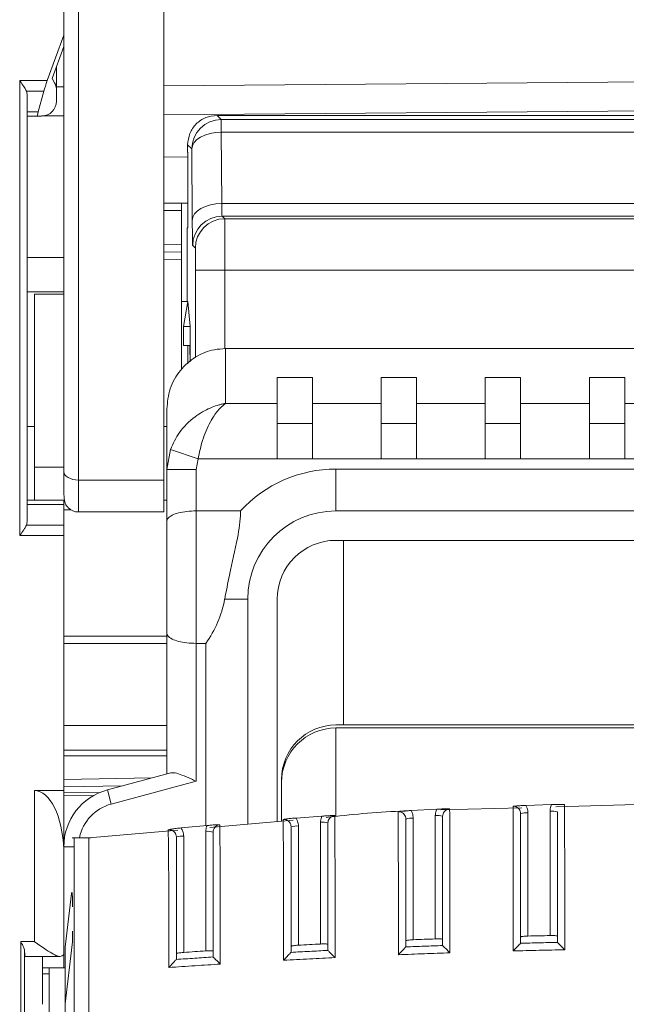
# Model space of a CAD drawing. Extents: x 218 to 451, y 70 to 319.
# Drawn here: x 400 to 404, y 211 to 218 of the extents above; entities that cross this region are included whole.
import ezdxf

# ---------------------------------------------------------------- set-up
doc = ezdxf.new("R2010")
doc.units = 0
doc.header["$MEASUREMENT"] = 0
doc.linetypes.add('SLD-Continua', pattern=[0])
doc.layers.add('DIBUIX', color=7, linetype='CONTINUOUS')

msp = doc.modelspace()

# ---------------------------------------------------------------- linework, layer by layer
at = {"layer": 'DIBUIX', "linetype": 'SLD-Continua', "lineweight": 15}
for p, q in [((399.9424, 223.2266), (399.9424, 217.5592)), ((400.0424, 218.3577), (400.0424, 214.537)), ((400.6224, 218.3577), (400.6224, 214.537)), ((399.9424, 217.5592), (399.8303, 217.2511)), ((399.9424, 217.5592), (399.9424, 217.4831)), ((399.9424, 217.4831), (399.863, 217.2646)), ((399.9424, 214.5935), (399.9424, 217.4831)), ((399.892, 217.208), (399.892, 217.3442)), ((399.8303, 217.2511), (399.6424, 217.2511)), ((399.6424, 217.2511), (399.6424, 214.1589)), ((399.863, 217.2646), (399.879, 217.2369)), ((399.9424, 217.2085), (399.892, 217.208)), ((399.8924, 217.1106), (399.8924, 217.1869)), ((404.3424, 217.2469), (400.6224, 217.2144)), ((399.6879, 217.1804), (399.8073, 217.1804)), ((399.6924, 214.2503), (399.6924, 217.1597)), ((399.8073, 217.1804), (399.769, 217.039)), ((400.6224, 217.0178), (404.3424, 217.0503)), ((399.769, 217.039), (399.6924, 217.039)), ((399.6924, 217.0097), (399.7649, 217.0097)), ((399.7649, 217.0097), (399.7705, 217.0097)), ((399.7708, 217.0104), (399.7705, 217.0097)), ((399.7705, 217.0097), (399.7909, 217.0097)), ((399.7933, 217.0106), (399.7708, 217.0104)), ((399.8049, 217.0107), (399.9424, 217.0119)), ((400.984, 217.0149), (401.0126, 216.9862)), ((407.7008, 217.0149), (400.984, 217.0149)), ((401.0126, 216.9862), (401.0126, 216.901)), ((401.0126, 216.9862), (407.6722, 216.9862)), ((401.0126, 216.901), (401.0156, 216.4157)), ((407.6722, 216.901), (401.0126, 216.901)), ((400.784, 216.8149), (400.784, 216.7649)), ((400.8126, 216.7863), (400.784, 216.8149)), ((400.8156, 216.301), (400.8126, 216.7863)), ((400.7857, 216.7313), (400.6224, 216.7328)), ((400.784, 216.7649), (400.7857, 216.7631)), ((400.7857, 216.7631), (400.7857, 216.2503)), ((400.7857, 216.4193), (400.6224, 216.4178)), ((400.7424, 216.3689), (400.7424, 216.4189)), ((401.0156, 216.4157), (407.6693, 216.4157)), ((400.6224, 216.3678), (400.7424, 216.3689)), ((400.7424, 216.1346), (400.7424, 216.3689)), ((401.0184, 216.3305), (401.0364, 216.3125)), ((407.6664, 216.3305), (401.0184, 216.3305)), ((401.0364, 216.3125), (407.6484, 216.3125)), ((400.7814, 216.2503), (400.7814, 215.7503)), ((400.7814, 216.2503), (400.7857, 216.2503)), ((400.7424, 216.1346), (400.6224, 216.1367)), ((400.7424, 216.0846), (400.7424, 216.1346)), ((400.8364, 216.1125), (400.8184, 216.1305)), ((399.9424, 216.0496), (399.6924, 216.0496)), ((400.7424, 216.0846), (400.6224, 216.0867)), ((400.7424, 216.0346), (400.7424, 216.0846)), ((400.6224, 216.0367), (400.7424, 216.0346)), ((400.7424, 215.288), (400.7424, 216.0346)), ((400.8377, 215.9625), (401.0377, 215.9625)), ((400.8377, 215.3714), (400.8377, 215.9625)), ((407.6471, 215.9625), (401.0377, 215.9625)), ((401.0377, 215.9625), (401.0377, 215.4293)), ((399.9424, 215.8165), (399.6924, 215.8165)), ((399.9424, 215.8003), (399.7424, 215.8003)), ((399.7424, 215.8003), (399.7424, 214.6234)), ((400.7424, 215.7503), (400.7858, 215.7503)), ((400.7557, 215.5802), (400.7858, 215.7503)), ((400.7858, 215.7503), (400.7864, 215.7503)), ((400.7864, 215.7503), (400.8014, 215.5802)), ((400.7557, 215.4503), (400.7557, 215.5802)), ((400.8014, 215.5802), (400.7557, 215.5802)), ((400.8014, 215.5802), (400.8014, 215.3396)), ((400.8014, 215.5802), (400.8014, 215.3396)), ((400.8014, 215.5802), (400.8014, 215.5802)), ((400.7976, 215.4503), (400.7557, 215.4503)), ((400.7857, 215.3259), (400.7857, 215.4503)), ((401.0424, 215.4298), (401.0424, 215.0575)), ((407.6424, 215.4298), (401.0424, 215.4298)), ((401.3924, 215.2344), (401.6324, 215.2344)), ((401.3924, 215.2344), (401.3924, 215.0575)), ((401.6324, 215.0575), (401.6324, 215.2344)), ((402.0999, 215.2344), (402.3399, 215.2344)), ((402.0999, 215.2344), (402.0999, 215.0575)), ((402.3399, 215.0575), (402.3399, 215.2344)), ((402.8074, 215.2344), (403.0474, 215.2344)), ((402.8074, 215.2344), (402.8074, 215.0575)), ((403.0474, 215.0575), (403.0474, 215.2344)), ((403.5149, 215.2344), (403.7549, 215.2344)), ((403.5149, 215.2344), (403.5149, 215.0575)), ((403.7549, 215.0575), (403.7549, 215.2344)), ((401.0424, 215.0575), (401.3924, 215.0575)), ((401.3924, 214.6808), (401.3924, 215.0575)), ((401.6324, 215.0575), (402.0999, 215.0575)), ((401.6324, 215.0575), (401.6324, 214.6808)), ((402.0999, 214.6808), (402.0999, 215.0575)), ((402.3399, 215.0575), (402.3399, 214.6808)), ((402.3399, 215.0575), (402.8074, 215.0575)), ((402.8074, 214.6808), (402.8074, 215.0575)), ((403.0474, 215.0575), (403.5149, 215.0575)), ((403.0474, 215.0575), (403.0474, 214.6808)), ((403.5149, 214.6808), (403.5149, 215.0575)), ((403.7549, 215.0575), (403.7549, 214.6808)), ((403.7549, 215.0575), (404.2224, 215.0575)), ((400.6424, 214.6073), (400.6424, 215.0182)), ((401.6324, 214.9203), (401.3924, 214.9203)), ((402.3399, 214.9203), (402.0999, 214.9203)), ((403.0474, 214.9203), (402.8074, 214.9203)), ((403.7549, 214.9203), (403.5149, 214.9203)), ((399.7424, 214.9003), (399.6924, 214.9003)), ((400.6424, 214.9003), (400.6224, 214.9003)), ((400.6424, 214.6073), (400.6668, 214.7452)), ((400.6668, 214.7452), (400.8546, 214.6808)), ((400.8546, 214.6808), (400.8424, 214.6073)), ((401.3924, 214.6808), (400.8546, 214.6808)), ((401.6324, 214.6808), (401.3924, 214.6808)), ((402.0999, 214.6808), (401.6324, 214.6808)), ((402.3399, 214.6808), (402.0999, 214.6808)), ((402.8074, 214.6808), (402.3399, 214.6808)), ((403.0474, 214.6808), (402.8074, 214.6808)), ((403.5149, 214.6808), (403.0474, 214.6808)), ((403.7549, 214.6808), (403.5149, 214.6808)), ((404.2224, 214.6808), (403.7549, 214.6808)), ((399.9424, 214.6234), (399.7424, 214.6234)), ((399.7424, 214.6234), (399.7424, 214.4003)), ((399.9424, 214.4385), (399.9424, 214.5935)), ((400.6424, 214.6073), (400.8424, 214.6073)), ((400.6424, 214.2544), (400.6424, 214.6073)), ((400.8424, 214.6073), (400.8424, 214.3269)), ((401.7924, 214.3269), (401.7924, 214.6116)), ((401.7924, 214.6116), (406.8924, 214.6116)), ((400.6224, 214.537), (400.0424, 214.537)), ((400.0424, 214.537), (400.0424, 214.3196)), ((400.6224, 214.3196), (400.6224, 214.537)), ((399.9424, 214.4003), (399.6924, 214.4003)), ((399.9424, 214.371), (399.9424, 214.4003)), ((400.6424, 214.4003), (400.6224, 214.4003)), ((399.6924, 214.371), (399.9424, 214.371)), ((399.9424, 214.2296), (399.9424, 214.371)), ((399.9424, 214.3335), (399.9915, 214.3335)), ((400.0424, 214.3196), (400.6224, 214.3196)), ((400.8424, 214.3269), (400.8424, 213.4269)), ((401.1423, 214.3269), (400.8424, 214.3269)), ((403.8716, 214.3269), (401.7924, 214.3269)), ((400.6424, 213.4994), (400.6424, 214.2544)), ((399.9424, 214.2296), (399.6879, 214.2296)), ((399.9424, 214.1589), (399.9424, 214.2296)), ((399.6424, 214.1589), (399.9424, 214.1589)), ((399.9424, 214.1589), (399.9424, 212.4266)), ((401.7924, 214.1269), (403.8716, 214.1269)), ((401.8424, 212.8726), (401.8424, 214.1269)), ((401.1924, 213.7269), (401.0357, 213.7269)), ((401.1924, 212.1985), (401.1924, 213.7269)), ((401.3924, 213.7269), (401.3924, 212.2156)), ((400.6424, 213.4755), (399.9424, 213.4755)), ((400.6424, 212.5395), (400.6424, 213.4994)), ((399.9424, 213.4253), (400.6424, 213.4253)), ((400.9077, 213.4269), (400.8424, 213.4269)), ((400.8424, 213.4269), (400.8424, 212.4896)), ((400.9077, 213.4269), (400.9077, 212.1884)), ((400.6424, 212.8681), (399.9424, 212.8681)), ((406.8924, 212.8726), (401.7924, 212.8726)), ((401.7924, 212.8519), (401.7924, 212.2497)), ((406.8924, 212.8519), (401.7924, 212.8519)), ((399.9424, 212.7011), (400.6424, 212.7011)), ((399.9424, 212.6628), (400.6424, 212.6628)), ((400.5417, 212.5125), (399.9424, 212.502)), ((400.2389, 212.4314), (400.6692, 212.5467)), ((401.4224, 212.5026), (401.4224, 212.2181)), ((399.9424, 212.452), (400.3421, 212.459)), ((400.2648, 212.3348), (400.2389, 212.4314)), ((400.8424, 212.4896), (400.2648, 212.3348)), ((401.4224, 212.4819), (401.4224, 212.2181)), ((399.7424, 212.4266), (399.9424, 212.4266)), ((399.7424, 212.4266), (399.7424, 211.4)), ((399.9424, 212.4266), (399.9424, 212.045)), ((399.9424, 212.4119), (400.1881, 212.414)), ((399.9424, 212.3907), (400.1442, 212.3925)), ((402.4774, 212.3001), (402.3023, 212.2909)), ((403.0551, 212.3102), (402.506, 212.2946)), ((403.2583, 212.331), (403.0835, 212.3255)), ((403.8356, 212.3324), (403.2873, 212.3168)), ((401.6966, 212.2528), (401.521, 212.2399)), ((402.3174, 212.2383), (402.3174, 211.4129)), ((402.4674, 211.4186), (402.4674, 212.2567)), ((403.0974, 212.2748), (403.0974, 211.438)), ((403.2474, 211.4414), (403.2474, 212.2859)), ((400.9158, 212.1891), (400.7397, 212.1725)), ((401.5012, 212.2249), (400.9354, 212.1766)), ((401.5374, 212.1853), (401.5374, 211.3758)), ((401.6874, 211.3839), (401.6874, 212.2111)), ((400.1249, 212.1065), (399.9999, 212.1065)), ((400.7183, 212.1581), (400.1124, 212.1065)), ((400.7574, 212.1159), (400.7574, 211.3267)), ((400.9074, 211.3371), (400.9074, 212.1491)), ((399.9424, 211.2228), (399.9424, 212.045)), ((400.0121, 212.045), (399.9424, 212.045)), ((399.9424, 212.0266), (399.942, 212.0266)), ((399.9524, 211.3621), (399.995, 211.7274)), ((399.7424, 211.4), (399.6506, 211.4)), ((399.6506, 211.4), (399.6506, 210.1058)), ((399.9993, 211.3805), (399.9524, 210.9784)), ((399.9524, 210.9784), (399.9524, 211.3621)), ((402.2672, 211.3641), (402.2674, 211.3646)), ((402.5174, 211.3737), (402.5175, 211.3734)), ((403.0472, 211.3892), (403.0474, 211.3896)), ((403.2974, 211.3951), (403.2975, 211.3948)), ((399.6756, 210.1702), (399.6756, 211.3356)), ((399.6802, 211.3), (399.9147, 211.3)), ((399.7982, 211.3), (399.7982, 210.9742)), ((400.9574, 211.296), (400.9575, 211.2957)), ((401.4871, 211.3273), (401.4874, 211.3278)), ((401.7374, 211.3407), (401.7375, 211.3404)), ((400.7071, 211.2789), (400.7074, 211.2795)), ((399.7982, 211.2228), (399.9424, 211.2228)), ((399.8424, 211.1803), (399.7982, 211.1803)), ((399.8424, 211.1803), (399.8424, 211.2228)), ((399.8424, 210.6461), (399.8424, 211.1803)), ((399.9524, 211.2228), (399.9424, 211.2228)), ((399.9524, 210.8138), (399.9524, 210.9784))]:
    msp.add_line(p, q, dxfattribs=at)
at = {"layer": 'DIBUIX', "linetype": 'SLD-Continua', "lineweight": 15, "flags": 128}
for points in [[(400.8126, 216.7863), (400.8167, 216.8085), (400.8282, 216.83), (400.8468, 216.8497), (400.8717, 216.8671), (400.9019, 216.8814), (400.9364, 216.892), (400.9738, 216.8986), (401.0126, 216.901)], [(401.0156, 216.4157), (400.9767, 216.4134), (400.9394, 216.4068), (400.9049, 216.3961), (400.8747, 216.3818), (400.8498, 216.3645), (400.8312, 216.3447), (400.8197, 216.3233), (400.8156, 216.301)], [(400.0424, 214.537), (400.0229, 214.5381), (400.0041, 214.5413), (399.9869, 214.5465), (399.9717, 214.5535), (399.9593, 214.5621), (399.95, 214.5719), (399.9443, 214.5825), (399.9424, 214.5935)], [(403.2474, 211.4414), (403.2287, 211.441), (403.2099, 211.4406), (403.1912, 211.4402), (403.1724, 211.4398), (403.1537, 211.4393), (403.1349, 211.4389), (403.1162, 211.4384), (403.0974, 211.438)], [(401.6874, 211.3839), (401.6687, 211.3829), (401.6499, 211.3819), (401.6312, 211.3809), (401.6124, 211.3799), (401.5937, 211.3789), (401.5749, 211.3779), (401.5562, 211.3769), (401.5374, 211.3758)], [(402.4674, 211.4186), (402.4487, 211.418), (402.4299, 211.4172), (402.4112, 211.4165), (402.3924, 211.4158), (402.3737, 211.4151), (402.3549, 211.4144), (402.3362, 211.4136), (402.3174, 211.4129)], [(400.9074, 211.3371), (400.8887, 211.3358), (400.8699, 211.3346), (400.8512, 211.3333), (400.8324, 211.332), (400.8137, 211.3307), (400.7949, 211.3294), (400.7762, 211.3281), (400.7574, 211.3267)]]:
    msp.add_lwpolyline(points, dxfattribs=at)
at = {"layer": 'DIBUIX', "linetype": 'SLD-Continua', "lineweight": 15}
for centre, radius, start, end in [((399.7924, 217.1869), 0.1, 0, 30), ((399.8924, 217.0941), 0.1139, 90.21904, 91.13179), ((399.6424, 217.1597), 0.05, 0, 24.4698), ((399.7924, 217.1106), 0.1, 270.5, 0), ((399.7909, 217.1097), 0.1, 270, 300.98964), ((401.0126, 216.7862), 0.2, 90.00511, 179.99489), ((401.0184, 216.1304), 0.2, 90.00511, 179.99489), ((401.0364, 216.1125), 0.2, 90.00511, 179.99489), ((401.7924, 213.7269), 0.8847, 90, 137.29653), ((400.0424, 214.4196), 0.1, 225.16644, 270), ((401.7924, 213.7269), 0.6, 90, 180), ((399.6424, 214.2503), 0.05, 335.5302, 0), ((401.7924, 213.7269), 0.4, 90, 180), ((401.7924, 212.5026), 0.37, 90, 180), ((401.7924, 212.4819), 0.37, 90, 180), ((400.3424, 212.045), 0.4, 105, 180), ((400.3424, 212.045), 0.3, 105, 168.16531), ((402.305, 212.1042), 0.1346, 84.72104, 106.22591), ((402.4798, 212.1227), 0.1346, 73.77409, 95.27896), ((403.085, 212.1408), 0.1346, 84.72104, 106.22591), ((403.2598, 212.1518), 0.1346, 73.77409, 95.27896), ((401.525, 212.0513), 0.1346, 84.72104, 106.22591), ((401.6998, 212.0771), 0.1346, 73.77409, 95.27896), ((400.745, 211.9819), 0.1346, 84.72104, 106.22591), ((400.9198, 212.0151), 0.1346, 73.77409, 95.27896)]:
    msp.add_arc(centre, radius, start, end, dxfattribs=at)
for centre, major_axis, ratio, start_param, end_param in [((399.8396, 217.2511), (0.0367, 0.1), 0.082138, 1.600914, 2.386312), ((399.8924, 217.3615), (0.0004, 0.35), 0.000779, 2.024637, 2.062134), ((399.8013, 217.1097), (0.0367, 0.1), 0.082138, 2.386312, 3.17171), ((401.0184, 216.5304), (0, 0.2), 0.017454, 2.181662, 3.132866), ((401.0364, 215.9625), (0, 0.35), 0.00374, 4.712389, 6.274459), ((400.8184, 216.5304), (0, 0.4), 0.008727, 2.181662, 3.132866), ((400.8364, 215.9625), (0, 0.15), 0.008727, 4.712389, 6.274459), ((400.3383, 213.8769), (0, 0.75), 0.948965, 4.068888, 4.511031), ((399.7424, 211.9977), (0, 0.4289), 0.466308, 4.779825, 6.283185), ((399.9972, 211.6362), (0, 0.1), 0.052408, 4.712389, 6.705462), ((399.9972, 211.4717), (0, 0.1), 0.052408, 3.563869, 4.712389), ((399.6802, 211.4), (0, 0.1), 0.061163, 2.270144, 3.293138)]:
    msp.add_ellipse(centre, major_axis=major_axis, ratio=ratio, start_param=start_param, end_param=end_param, dxfattribs=at)
for points, knots in [([(399.6879, 217.1804), (399.6839, 217.1879), (399.6745, 217.2057), (399.657, 217.2305), (399.6456, 217.2466), (399.6425, 217.251), (399.6424, 217.2511)], [0, 0, 0, 0, 0.3449734, 0.8228584, 0.993033, 1, 1, 1, 1]), ([(400.8002, 215.3503), (400.8002, 215.3615), (400.8002, 215.384), (400.7997, 215.414), (400.799, 215.4366), (400.7983, 215.4486), (400.7978, 215.4498), (400.7976, 215.4503)], [0, 0, 0, 0, 0.214643, 0.429285, 0.643946, 0.858645, 1, 1, 1, 1]), ([(400.6424, 215.0182), (400.647, 215.0655), (400.6562, 215.1602), (400.7284, 215.2858), (400.8339, 215.3787), (400.9457, 215.424), (401.0166, 215.4282), (401.0424, 215.4298)], [0, 0, 0, 0, 0.222691, 0.445497, 0.664939, 0.878311, 1, 1, 1, 1]), ([(400.6668, 214.7452), (400.6852, 214.7845), (400.7252, 214.8699), (400.8249, 214.9661), (400.9175, 215.0198), (400.9738, 215.0404), (401.0007, 215.0483), (401.015, 215.0519), (401.0275, 215.0547), (401.0343, 215.056), (401.038, 215.0567), (401.04, 215.057), (401.0409, 215.0572), (401.0416, 215.0573), (401.042, 215.0574), (401.0424, 215.0575)], [0, 0, 0, 0, 0.247652, 0.537036, 0.77402, 0.880148, 0.903872, 0.94801, 0.971798, 0.984688, 0.991684, 0.995484, 0.99728, 0.997561, 1, 1, 1, 1]), ([(401.0424, 215.0575), (401.0422, 215.0573), (401.042, 215.0572), (401.0416, 215.0569), (401.0412, 215.0566), (401.0402, 215.0559), (401.0383, 215.0546), (401.0349, 215.0522), (401.0287, 215.0473), (401.0214, 215.0412), (401.0078, 215.0287), (400.9797, 214.9984), (400.9335, 214.929), (400.8838, 214.8159), (400.8638, 214.7234), (400.8546, 214.6808)], [0, 0, 0, 0, 0.0024438, 0.0027188, 0.0045883, 0.0084209, 0.0154562, 0.028376, 0.0521387, 0.0960733, 0.1214326, 0.2280431, 0.4628202, 0.7522971, 1, 1, 1, 1]), ([(399.9735, 214.3498), (399.9712, 214.3513), (399.9609, 214.3577), (399.9474, 214.3869), (399.944, 214.4214), (399.9424, 214.4385)], [0, 0, 0, 0, 0.126464, 0.567594, 1, 1, 1, 1]), ([(400.6424, 214.2544), (400.6424, 214.2546), (400.6424, 214.2619), (400.6481, 214.2773), (400.6745, 214.2979), (400.7199, 214.3142), (400.7776, 214.3249), (400.8208, 214.3263), (400.8424, 214.3269)], [0, 0, 0, 0, 0.003341, 0.184084, 0.39745, 0.600906, 0.800382, 1, 1, 1, 1]), ([(401.0357, 213.7269), (401.0463, 213.7818), (401.0732, 213.9216), (401.1215, 214.125), (401.1444, 214.2655), (401.1424, 214.3224), (401.1423, 214.3269)], [0, 0, 0, 0, 0.262541, 0.669593, 0.973388, 1, 1, 1, 1]), ([(399.6424, 214.1589), (399.6425, 214.1591), (399.6456, 214.1634), (399.657, 214.1796), (399.6745, 214.2043), (399.6839, 214.2221), (399.6879, 214.2296)], [0, 0, 0, 0, 0.006967, 0.177142, 0.655027, 1, 1, 1, 1]), ([(400.6424, 213.4994), (400.6424, 213.4993), (400.6424, 213.492), (400.6481, 213.4765), (400.6745, 213.456), (400.7199, 213.4397), (400.7776, 213.429), (400.8208, 213.4276), (400.8424, 213.4269)], [0, 0, 0, 0, 0.003341, 0.184084, 0.39745, 0.600906, 0.800382, 1, 1, 1, 1]), ([(400.6692, 212.5467), (400.6789, 212.5473), (400.6995, 212.5486), (400.748, 212.532), (400.7974, 212.5105), (400.8308, 212.495), (400.8421, 212.4897), (400.8424, 212.4896)], [0, 0, 0, 0, 0.232539, 0.496212, 0.828434, 0.995822, 1, 1, 1, 1]), ([(402.4674, 212.2567), (402.4684, 212.268), (402.4697, 212.283), (402.4758, 212.2967), (402.4774, 212.3001)], [0, 0, 0, 0, 0.747389, 1, 1, 1, 1]), ([(402.4774, 212.3001), (402.4859, 212.3005), (402.5067, 212.3016), (402.5362, 212.3028), (402.5551, 212.3024), (402.5649, 212.3018), (402.565, 212.3018)], [0, 0, 0, 0, 0.247103, 0.606633, 0.995647, 1, 1, 1, 1]), ([(402.565, 212.3018), (402.5621, 212.3015), (402.5537, 212.3006), (402.5404, 212.295), (402.5277, 212.2837), (402.5191, 212.2688), (402.518, 212.2575), (402.5174, 212.2519)], [0, 0, 0, 0, 0.113919, 0.3353, 0.556773, 0.77835, 1, 1, 1, 1]), ([(402.565, 212.3018), (402.565, 212.2933), (402.5651, 212.2757), (402.5654, 212.1995), (402.5659, 212.0869), (402.5666, 211.9111), (402.5665, 211.6565), (402.5667, 211.4486), (402.5668, 211.3242)], [0, 0, 0, 0, 0.106036, 0.219403, 0.332914, 0.463773, 0.679065, 1, 1, 1, 1]), ([(402.9956, 212.3199), (402.9957, 212.3199), (403.0055, 212.3213), (403.0244, 212.3233), (403.0542, 212.3246), (403.075, 212.3253), (403.0835, 212.3255)], [0, 0, 0, 0, 0.004349, 0.394022, 0.753086, 1, 1, 1, 1]), ([(403.0474, 212.27), (403.0469, 212.2756), (403.0457, 212.2868), (403.0371, 212.3018), (403.0244, 212.3131), (403.0098, 212.3193), (402.9999, 212.3197), (402.9956, 212.3199)], [0, 0, 0, 0, 0.2099929, 0.4199264, 0.6297763, 0.839551, 1, 1, 1, 1]), ([(402.9969, 211.337), (402.9968, 211.4509), (402.9967, 211.6802), (402.9969, 211.9321), (402.9963, 212.0853), (402.9961, 212.1441), (402.9959, 212.1973), (402.9958, 212.2423), (402.9957, 212.2784), (402.9956, 212.3069), (402.9956, 212.3153), (402.9956, 212.3199)], [0, 0, 0, 0, 0.2924941, 0.5890242, 0.6453895, 0.7033623, 0.759832, 0.8179749, 0.8740143, 0.9316727, 1, 1, 1, 1]), ([(403.0835, 212.3255), (403.0865, 212.3197), (403.0949, 212.3039), (403.0964, 212.2861), (403.0974, 212.2748)], [0, 0, 0, 0, 0.369411, 1, 1, 1, 1]), ([(403.2474, 212.2859), (403.2484, 212.2971), (403.2497, 212.3128), (403.2564, 212.327), (403.2583, 212.331)], [0, 0, 0, 0, 0.715783, 1, 1, 1, 1]), ([(403.2583, 212.331), (403.2668, 212.3313), (403.2876, 212.3319), (403.3172, 212.3326), (403.3361, 212.3317), (403.346, 212.3309), (403.3461, 212.3309)], [0, 0, 0, 0, 0.246833, 0.605532, 0.995652, 1, 1, 1, 1]), ([(403.3461, 212.3309), (403.3461, 212.3224), (403.3461, 212.3047), (403.3463, 212.2273), (403.3466, 212.1135), (403.347, 211.9351), (403.3469, 211.6786), (403.347, 211.4691), (403.347, 211.3449)], [0, 0, 0, 0, 0.107011, 0.220664, 0.334446, 0.465024, 0.682524, 1, 1, 1, 1]), ([(401.4335, 212.2303), (401.4336, 212.2304), (401.4385, 212.2313), (401.4482, 212.233), (401.4679, 212.2357), (401.4917, 212.2377), (401.5126, 212.2393), (401.521, 212.2399)], [0, 0, 0, 0, 0.004363, 0.197934, 0.390614, 0.752308, 1, 1, 1, 1]), ([(401.4363, 211.2735), (401.4363, 211.3156), (401.4362, 211.4767), (401.4358, 211.7038), (401.4359, 211.932), (401.4345, 212.0745), (401.4338, 212.1669), (401.4335, 212.2159), (401.4335, 212.2268), (401.4335, 212.2303)], [0, 0, 0, 0, 0.111604, 0.426347, 0.604232, 0.717775, 0.831672, 0.944416, 1, 1, 1, 1]), ([(401.4874, 212.1805), (401.4869, 212.1862), (401.4857, 212.1974), (401.4771, 212.2124), (401.4644, 212.2237), (401.4491, 212.2302), (401.4385, 212.2303), (401.4335, 212.2303)], [0, 0, 0, 0, 0.204808, 0.409499, 0.614027, 0.818411, 1, 1, 1, 1]), ([(401.521, 212.2399), (401.5251, 212.2329), (401.5347, 212.216), (401.5364, 212.1966), (401.5374, 212.1853)], [0, 0, 0, 0, 0.418842, 1, 1, 1, 1]), ([(401.6874, 212.2111), (401.6884, 212.2224), (401.6896, 212.2368), (401.6953, 212.2499), (401.6966, 212.2528)], [0, 0, 0, 0, 0.780591, 1, 1, 1, 1]), ([(401.6966, 212.2528), (401.705, 212.2534), (401.7258, 212.2549), (401.7553, 212.2567), (401.7741, 212.2566), (401.7838, 212.2562), (401.784, 212.2561)], [0, 0, 0, 0, 0.247532, 0.6084, 0.99564, 1, 1, 1, 1]), ([(402.2728, 212.288), (402.2577, 212.2876), (402.0744, 212.2829), (401.8919, 212.2625), (401.7246, 212.2439)], [0, 0, 0, 0, 0.082623, 1, 1, 1, 1]), ([(401.784, 212.2561), (401.7814, 212.2559), (401.7734, 212.2549), (401.7604, 212.2495), (401.7477, 212.2382), (401.7391, 212.2232), (401.738, 212.2119), (401.7374, 212.2063)], [0, 0, 0, 0, 0.101392, 0.325843, 0.550427, 0.77516, 1, 1, 1, 1]), ([(401.784, 212.2561), (401.784, 212.2478), (401.784, 212.2305), (401.7845, 212.156), (401.7853, 212.0453), (401.7862, 211.8733), (401.7861, 211.6217), (401.7863, 211.4162), (401.7865, 211.2918)], [0, 0, 0, 0, 0.104487, 0.217474, 0.330622, 0.46169, 0.674167, 1, 1, 1, 1]), ([(402.2145, 212.2833), (402.2146, 212.2833), (402.2244, 212.285), (402.2433, 212.2874), (402.273, 212.2894), (402.2938, 212.2905), (402.3023, 212.2909)], [0, 0, 0, 0, 0.004355, 0.392608, 0.752758, 1, 1, 1, 1]), ([(402.2166, 211.3111), (402.2166, 211.355), (402.2165, 211.5168), (402.2163, 211.7487), (402.2162, 211.9815), (402.2152, 212.1288), (402.2148, 212.2218), (402.2145, 212.2697), (402.2145, 212.2801), (402.2145, 212.2833)], [0, 0, 0, 0, 0.11408, 0.420529, 0.606531, 0.720422, 0.83459, 0.947894, 1, 1, 1, 1]), ([(402.2674, 212.2335), (402.2669, 212.2391), (402.2657, 212.2503), (402.2571, 212.2653), (402.2444, 212.2766), (402.2295, 212.283), (402.2192, 212.2832), (402.2145, 212.2833)], [0, 0, 0, 0, 0.20734, 0.4146, 0.621748, 0.828796, 1, 1, 1, 1]), ([(402.2674, 212.2335), (402.2674, 212.2307), (402.2674, 212.2215), (402.2674, 212.18), (402.2674, 212.0989), (402.2674, 211.9642), (402.2674, 211.7411), (402.2674, 211.5318), (402.2674, 211.3903), (402.2674, 211.3646)], [0, 0, 0, 0, 0.049073, 0.160187, 0.27213, 0.383988, 0.586082, 0.924838, 1, 1, 1, 1]), ([(402.3023, 212.2909), (402.3058, 212.2845), (402.3148, 212.2682), (402.3164, 212.2496), (402.3174, 212.2383)], [0, 0, 0, 0, 0.394801, 1, 1, 1, 1]), ([(402.5174, 211.3737), (402.5174, 211.4799), (402.5174, 211.668), (402.5174, 211.8984), (402.5174, 212.0631), (402.5174, 212.1629), (402.5174, 212.229), (402.5174, 212.2445), (402.5174, 212.2519)], [0, 0, 0, 0, 0.306579, 0.543446, 0.676548, 0.787402, 0.898227, 1, 1, 1, 1]), ([(403.0474, 212.27), (403.0474, 212.266), (403.0474, 212.2551), (403.0474, 212.2062), (403.0474, 212.1202), (403.0474, 211.9491), (403.0474, 211.7018), (403.0474, 211.4942), (403.0474, 211.3896)], [0, 0, 0, 0, 0.065364, 0.176539, 0.288574, 0.400545, 0.697963, 1, 1, 1, 1]), ([(403.2974, 211.3951), (403.2974, 211.5009), (403.2974, 211.6903), (403.2974, 211.9224), (403.2974, 212.0897), (403.2974, 212.1907), (403.2974, 212.258), (403.2974, 212.2736), (403.2974, 212.2811)], [0, 0, 0, 0, 0.302396, 0.541649, 0.67447, 0.785715, 0.896932, 1, 1, 1, 1]), ([(400.6524, 212.1609), (400.6525, 212.1609), (400.6574, 212.162), (400.667, 212.1639), (400.6866, 212.1671), (400.7104, 212.1697), (400.7313, 212.1717), (400.7397, 212.1725)], [0, 0, 0, 0, 0.004376, 0.196506, 0.387751, 0.751629, 1, 1, 1, 1]), ([(400.7397, 212.1725), (400.7443, 212.1648), (400.7547, 212.1474), (400.7564, 212.1272), (400.7574, 212.1159)], [0, 0, 0, 0, 0.441643, 1, 1, 1, 1]), ([(400.9074, 212.1491), (400.9084, 212.1604), (400.9096, 212.1741), (400.9149, 212.1868), (400.9158, 212.1891)], [0, 0, 0, 0, 0.81526, 1, 1, 1, 1]), ([(400.9158, 212.1891), (400.9243, 212.1899), (400.9451, 212.1919), (400.9744, 212.1942), (400.9931, 212.1944), (401.0028, 212.1941), (401.0029, 212.1941)], [0, 0, 0, 0, 0.248135, 0.610892, 0.995628, 1, 1, 1, 1]), ([(401.0029, 212.1941), (401.0007, 212.1938), (400.993, 212.1928), (400.9804, 212.1875), (400.9677, 212.1762), (400.9591, 212.1612), (400.958, 212.1499), (400.9574, 212.1443)], [0, 0, 0, 0, 0.0884796, 0.3160518, 0.5438265, 0.7718304, 1, 1, 1, 1]), ([(401.0029, 212.1941), (401.0029, 212.1909), (401.0029, 212.1845), (401.0031, 212.1636), (401.0033, 212.1334), (401.0036, 212.0937), (401.004, 212.0459), (401.0045, 211.9891), (401.0053, 211.9231), (401.0057, 211.7979), (401.0057, 211.6351), (401.006, 211.4334), (401.0061, 211.3097), (401.0062, 211.2477)], [0, 0, 0, 0, 0.050674, 0.102528, 0.158114, 0.215291, 0.270949, 0.328242, 0.392919, 0.459436, 0.668792, 0.834037, 1, 1, 1, 1]), ([(401.4874, 212.1805), (401.4874, 212.1775), (401.4874, 212.1679), (401.4874, 212.1257), (401.4874, 212.0453), (401.4874, 211.9151), (401.4874, 211.6965), (401.4874, 211.4921), (401.4874, 211.3516), (401.4874, 211.3278)], [0, 0, 0, 0, 0.052027, 0.162635, 0.274324, 0.385913, 0.580165, 0.92911, 1, 1, 1, 1]), ([(401.7374, 211.3407), (401.7374, 211.447), (401.7374, 211.633), (401.7374, 211.8606), (401.7374, 212.0214), (401.7374, 212.1194), (401.7374, 212.1838), (401.7374, 212.1991), (401.7374, 212.2063)], [0, 0, 0, 0, 0.312286, 0.546256, 0.679579, 0.789931, 0.900255, 1, 1, 1, 1]), ([(400.0124, 209.6308), (400.0124, 209.7865), (400.0124, 210.0978), (400.0124, 210.6316), (400.0124, 211.1895), (400.0124, 211.6194), (400.0124, 211.9313), (400.0124, 212.0619), (400.0124, 212.1203), (400.0124, 212.1048), (400.0124, 212.104)], [0, 0, 0, 0, 0.199545, 0.399092, 0.598635, 0.798182, 0.864429, 0.930325, 0.996233, 1, 1, 1, 1]), ([(400.1124, 212.106), (400.1124, 212.1062), (400.1124, 212.1078), (400.1124, 212.1011), (400.1124, 212.0853), (400.1124, 212.059), (400.1124, 212.0238), (400.1124, 211.9809), (400.1124, 211.9307), (400.1124, 211.8311), (400.1124, 211.6699), (400.1124, 211.3972), (400.1124, 211.0485), (400.1124, 210.6252), (400.1124, 210.2001), (400.1124, 209.8664), (400.1124, 209.6855), (400.1124, 209.6308)], [0, 0, 0, 0, 0.0025703, 0.0246951, 0.0461307, 0.0681828, 0.0896694, 0.1117701, 0.1333645, 0.1555934, 0.2293887, 0.3047317, 0.4508535, 0.6004105, 0.761813, 0.9278806, 1, 1, 1, 1]), ([(400.7074, 212.1111), (400.7069, 212.1168), (400.7058, 212.128), (400.6971, 212.143), (400.6844, 212.1543), (400.6688, 212.161), (400.6578, 212.1609), (400.6524, 212.1609)], [0, 0, 0, 0, 0.202419, 0.404658, 0.606649, 0.808422, 1, 1, 1, 1]), ([(400.6561, 211.2241), (400.656, 211.2699), (400.6559, 211.3712), (400.6557, 211.5282), (400.6555, 211.6734), (400.6554, 211.7964), (400.6551, 211.8852), (400.6543, 211.9568), (400.6537, 212.0107), (400.6532, 212.0588), (400.6529, 212.0988), (400.6526, 212.1302), (400.6525, 212.1514), (400.6524, 212.1579), (400.6524, 212.1609)], [0, 0, 0, 0, 0.12391, 0.274461, 0.425561, 0.519008, 0.612655, 0.668514, 0.725959, 0.78192, 0.839534, 0.895087, 0.95225, 1, 1, 1, 1]), ([(400.7074, 212.1111), (400.7074, 212.1086), (400.7074, 212.0997), (400.7074, 212.0614), (400.7074, 211.9849), (400.7074, 211.8564), (400.7074, 211.6443), (400.7074, 211.4428), (400.7074, 211.3064), (400.7074, 211.2795)], [0, 0, 0, 0, 0.043712, 0.154082, 0.265258, 0.37635, 0.581069, 0.91711, 1, 1, 1, 1]), ([(400.9574, 211.296), (400.9574, 211.402), (400.9574, 211.585), (400.9574, 211.8086), (400.9574, 211.9647), (400.9574, 212.0601), (400.9574, 212.1222), (400.9574, 212.1373), (400.9574, 212.1443)], [0, 0, 0, 0, 0.318896, 0.550215, 0.683468, 0.793251, 0.903006, 1, 1, 1, 1]), ([(403.0974, 211.438), (403.0935, 211.4379), (403.0841, 211.4376), (403.0699, 211.4366), (403.0573, 211.4352), (403.049, 211.4336), (403.0479, 211.4325), (403.0474, 211.4319)], [0, 0, 0, 0, 0.1481, 0.362878, 0.577633, 0.79233, 1, 1, 1, 1]), ([(403.2974, 211.4377), (403.2969, 211.4382), (403.2957, 211.4393), (403.2871, 211.4405), (403.2744, 211.4413), (403.2604, 211.4416), (403.2511, 211.4415), (403.2474, 211.4414)], [0, 0, 0, 0, 0.214635, 0.429269, 0.643924, 0.858622, 1, 1, 1, 1]), ([(399.6756, 211.3356), (399.6746, 211.3411), (399.6723, 211.3551), (399.662, 211.3771), (399.654, 211.3932), (399.6507, 211.3998), (399.6506, 211.4)], [0, 0, 0, 0, 0.27385, 0.700209, 0.991515, 1, 1, 1, 1]), ([(399.7424, 211.4), (399.7427, 211.3998), (399.7699, 211.3806), (399.8152, 211.3485), (399.8691, 211.3152), (399.9023, 211.3006), (399.9176, 211.2993), (399.9232, 211.3011), (399.9235, 211.3012)], [0, 0, 0, 0, 0.003556, 0.397837, 0.654588, 0.843528, 0.990824, 1, 1, 1, 1]), ([(401.5374, 211.3758), (401.5335, 211.3756), (401.5241, 211.375), (401.5099, 211.3736), (401.4973, 211.3718), (401.489, 211.3699), (401.4879, 211.3688), (401.4874, 211.3682)], [0, 0, 0, 0, 0.148264, 0.3634319, 0.5784691, 0.7932139, 1, 1, 1, 1]), ([(401.7374, 211.3817), (401.7369, 211.3822), (401.7358, 211.3832), (401.7271, 211.3842), (401.7145, 211.3846), (401.7004, 211.3845), (401.6911, 211.3841), (401.6874, 211.3839)], [0, 0, 0, 0, 0.2143347, 0.4286649, 0.6431219, 0.8578498, 1, 1, 1, 1]), ([(402.2166, 211.3111), (402.2167, 211.3112), (402.2201, 211.3147), (402.2302, 211.3253), (402.2448, 211.3407), (402.2573, 211.3538), (402.2647, 211.3615), (402.2663, 211.3632), (402.2672, 211.3641)], [0, 0, 0, 0, 0.004869, 0.158439, 0.473689, 0.700236, 0.849615, 1, 1, 1, 1]), ([(402.2672, 211.3641), (402.3088, 211.3657), (402.3923, 211.369), (402.4757, 211.3719), (402.5175, 211.3734)], [0, 0, 0, 0, 0.499366, 1, 1, 1, 1]), ([(402.3174, 211.4129), (402.3135, 211.4127), (402.3041, 211.4123), (402.2899, 211.4111), (402.2773, 211.4095), (402.269, 211.4077), (402.2679, 211.4066), (402.2674, 211.4061)], [0, 0, 0, 0, 0.148165, 0.363101, 0.57797, 0.792686, 1, 1, 1, 1]), ([(402.5174, 211.4157), (402.5169, 211.4162), (402.5158, 211.4172), (402.5071, 211.4184), (402.4945, 211.419), (402.4804, 211.419), (402.4711, 211.4188), (402.4674, 211.4186)], [0, 0, 0, 0, 0.2145167, 0.4290313, 0.6436077, 0.8583174, 1, 1, 1, 1]), ([(402.5175, 211.3734), (402.5182, 211.3726), (402.5197, 211.371), (402.5269, 211.3636), (402.5391, 211.3513), (402.5534, 211.3372), (402.5633, 211.3275), (402.5666, 211.3243), (402.5668, 211.3242)], [0, 0, 0, 0, 0.15655, 0.312167, 0.540441, 0.847209, 0.99501, 1, 1, 1, 1]), ([(402.9969, 211.337), (402.997, 211.3371), (403.0003, 211.3406), (403.0104, 211.351), (403.0249, 211.3661), (403.0374, 211.379), (403.0448, 211.3866), (403.0464, 211.3883), (403.0472, 211.3892)], [0, 0, 0, 0, 0.0048952, 0.1561619, 0.4701274, 0.6974095, 0.8482076, 1, 1, 1, 1]), ([(403.0472, 211.3892), (403.0889, 211.3902), (403.1723, 211.3922), (403.2558, 211.3939), (403.2975, 211.3948)], [0, 0, 0, 0, 0.499594, 1, 1, 1, 1]), ([(403.2975, 211.3948), (403.2983, 211.394), (403.2998, 211.3923), (403.307, 211.3849), (403.3193, 211.3725), (403.3337, 211.3581), (403.3436, 211.3482), (403.3469, 211.345), (403.347, 211.3449)], [0, 0, 0, 0, 0.155495, 0.31004, 0.538356, 0.84722, 0.995032, 1, 1, 1, 1]), ([(399.9235, 211.3012), (399.9291, 211.3033), (399.94, 211.3074), (399.9416, 211.3118), (399.9424, 211.3139)], [0, 0, 0, 0, 0.5124179, 1, 1, 1, 1]), ([(400.7071, 211.2789), (400.7488, 211.2818), (400.8322, 211.2876), (400.9157, 211.293), (400.9575, 211.2957)], [0, 0, 0, 0, 0.498927, 1, 1, 1, 1]), ([(400.7574, 211.3267), (400.7535, 211.3264), (400.7441, 211.3257), (400.7299, 211.3241), (400.7173, 211.3221), (400.709, 211.3201), (400.7079, 211.3189), (400.7074, 211.3184)], [0, 0, 0, 0, 0.148397, 0.363874, 0.579133, 0.793914, 1, 1, 1, 1]), ([(400.9574, 211.3357), (400.9569, 211.3362), (400.9558, 211.3372), (400.9472, 211.338), (400.9345, 211.3383), (400.9205, 211.3379), (400.9111, 211.3373), (400.9074, 211.3371)], [0, 0, 0, 0, 0.214089, 0.42817, 0.642466, 0.857218, 1, 1, 1, 1]), ([(400.9575, 211.2957), (400.9581, 211.2949), (400.9594, 211.2933), (400.9665, 211.2861), (400.9786, 211.2742), (400.9929, 211.2604), (401.0027, 211.251), (401.0061, 211.2478), (401.0062, 211.2477)], [0, 0, 0, 0, 0.1584807, 0.3160654, 0.5438883, 0.8461093, 0.9949655, 1, 1, 1, 1]), ([(401.4363, 211.2735), (401.4364, 211.2736), (401.4399, 211.2772), (401.45, 211.2881), (401.4647, 211.3037), (401.4772, 211.3169), (401.4846, 211.3247), (401.4863, 211.3265), (401.4871, 211.3273)], [0, 0, 0, 0, 0.004843, 0.16116, 0.477522, 0.703185, 0.851084, 1, 1, 1, 1]), ([(401.4871, 211.3273), (401.5288, 211.3296), (401.6122, 211.3341), (401.6957, 211.3383), (401.7375, 211.3404)], [0, 0, 0, 0, 0.499143, 1, 1, 1, 1]), ([(401.7375, 211.3404), (401.7382, 211.3396), (401.7395, 211.338), (401.7467, 211.3307), (401.7588, 211.3186), (401.7732, 211.3046), (401.783, 211.2951), (401.7864, 211.2919), (401.7865, 211.2918)], [0, 0, 0, 0, 0.157542, 0.314169, 0.54227, 0.846817, 0.994987, 1, 1, 1, 1]), ([(402.5668, 211.3242), (402.509, 211.3222), (402.3922, 211.3181), (402.2755, 211.3134), (402.2166, 211.3111)], [0, 0, 0, 0, 0.495108, 1, 1, 1, 1]), ([(403.347, 211.3449), (403.289, 211.3437), (403.1723, 211.3414), (403.0556, 211.3385), (402.9969, 211.337)], [0, 0, 0, 0, 0.497085, 1, 1, 1, 1]), ([(400.6561, 211.2241), (400.6562, 211.2243), (400.6596, 211.228), (400.6699, 211.2391), (400.6846, 211.255), (400.6971, 211.2684), (400.7045, 211.2763), (400.7063, 211.278), (400.7071, 211.2789)], [0, 0, 0, 0, 0.004817, 0.164299, 0.481599, 0.706241, 0.852608, 1, 1, 1, 1]), ([(401.0062, 211.2477), (400.9489, 211.244), (400.8321, 211.2364), (400.7154, 211.2283), (400.6561, 211.2241)], [0, 0, 0, 0, 0.491135, 1, 1, 1, 1]), ([(401.7865, 211.2918), (401.7289, 211.2889), (401.6122, 211.2831), (401.4955, 211.2767), (401.4363, 211.2735)], [0, 0, 0, 0, 0.493126, 1, 1, 1, 1])]:
    msp.add_open_spline(points, degree=3, knots=knots, dxfattribs=at)
msp.add_open_spline([(400.984, 217.0149), (400.9578, 217.0119), (400.9054, 217.0058), (400.8393, 216.9596), (400.793, 216.8935), (400.787, 216.8411), (400.784, 216.8149)], degree=3, dxfattribs=at)

doc.saveas('drawing.dxf')
